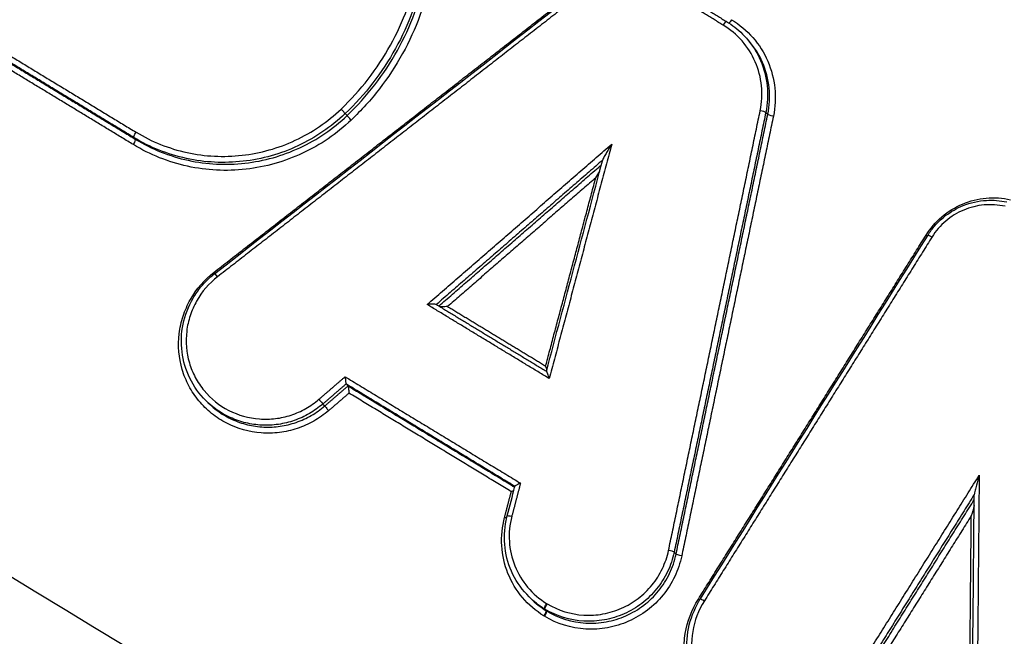
# Model space of a CAD drawing. Units: millimetres. Extents: x -8278 to 8760, y -5262 to 5049.
# Drawn here: x -4019 to -4000, y 2205 to 2217 of the extents above; entities that cross this region are included whole.
import ezdxf

# ---------------------------------------------------------------- set-up
doc = ezdxf.new("R2010")
doc.units = ezdxf.units.MM
doc.header["$LTSCALE"] = 20
doc.linetypes.add('HIDDEN', pattern=[9.525, 6.35, -3.175])
doc.layers.add('2d', color=230, linetype='Continuous')
doc.layers.add('ASTMF3101-TrainingEnvelope_Hatch', color=222, linetype='HIDDEN')

msp = doc.modelspace()

# ---------------------------------------------------------------- hatches: boundary and pattern name
at = {"layer": 'ASTMF3101-TrainingEnvelope_Hatch'}
h = msp.add_hatch(dxfattribs=at)
h.set_pattern_fill('ANSI31', color=256, scale=100, angle=45)
h.set_pattern_definition([(90, (-4114.78, 2488.5), (-317.5, 0.0002), [])])
h.paths.add_polyline_path([(-4109.704, 3465.87, 0.414214), (-4236.984, 3465.87), (-5111.902, 2590.953, 0.372813), (-5120.343, 2473.421, 0.14545), (-5145.39, 2459.85), (-5263.482, 2341.759), (-5336.049, 2269.192), (-5418.334, 2186.907, 0.414214), (-5418.334, 2116.197), (-5357.991, 2055.854), (-4983.702, 1681.564), (-4923.359, 1621.222, 0.414214), (-4852.649, 1621.221), (-4697.797, 1776.073), (-4579.705, 1894.164, 0.139864), (-4566.372, 1918.143), (-4079.025, 1430.795, 0.299701), (-3982.058, 1410.832), (-3918.707, 1347.481, 0.414214), (-3791.428, 1347.481), (-2975.273, 2163.635, 0.414214), (-2975.273, 2290.914), (-3050.523, 2366.164, 0.208134), (-3076.827, 2432.991)])

# ---------------------------------------------------------------- linework, layer by layer
at = {"layer": '2d'}
for p, q in [((-4005.398, 2216.408), (-4005.36, 2216.37)), ((-4012.963, 2214.893), (-4012.927, 2214.856)), ((-4004.955, 2214.915), (-4004.918, 2214.877)), ((-4016.987, 2214.439), (-4016.951, 2214.404)), ((-4012.944, 2209.747), (-4012.909, 2209.711)), ((-4015.615, 2209.432), (-4015.579, 2209.396)), ((-4013.387, 2209.366), (-4013.351, 2209.329)), ((-4006.7, 2206.546), (-4006.663, 2206.508)), ((-4009.465, 2205.7), (-4009.43, 2205.665)), ((-4009.171, 2205.468), (-4009.135, 2205.432)), ((-4009.16, 2205.461), (-4009.124, 2205.425))]:
    msp.add_line(p, q, dxfattribs=at)
for centre, major_axis, ratio, start_param, end_param in [((-4005.758, 2216.564), (0.0519, 0.0855), 0.159099, -0.041293, 1.488769), ((-4013.032, 2214.964), (-0.0689, 0.0725), 0.040365, 3.316241, 4.887834), ((-4005.052, 2214.933), (-0.0979, 0.0204), 0.131303, 3.287446, 4.834724), ((-4017.004, 2214.319), (0.0519, 0.0855), 0.158294, 4.626997, 6.241897), ((-4001.914, 2212.596), (-0.0848, 0.053), 0.080854, 1.73113, 2.055971), ((-4015.382, 2211.773), (-0.0614, 0.0789), 0.024107, -1.392061, 0), ((-4013.286, 2209.255), (-0.0653, 0.0758), 0.033223, 0.17423, 1.748104), ((-4009.937, 2207.223), (-0.0967, 0.0254), 0.127695, 1.698049, 2.140279), ((-4006.797, 2206.564), (-0.0979, 0.0204), 0.133423, 3.287488, 4.833313), ((-4006.248, 2205.668), (-0.0848, 0.0531), 0.083621, 1.730489, 2.057623), ((-4009.187, 2205.347), (0.0519, 0.0855), 0.158225, 4.626701, 6.24194), ((-4009.176, 2205.34), (0.0519, 0.0855), 0.158225, 4.626717, 6.241854)]:
    msp.add_ellipse(centre, major_axis=major_axis, ratio=ratio, start_param=start_param, end_param=end_param, dxfattribs=at)
at = {"layer": '2d', "extrusion": (0, 0, -1)}
for centre, major_axis, ratio, start_param, end_param in [((-4005.616, 2216.697), (0.0519, 0.0855), 0.159116, 1.65275, 2.653123), ((-4012.858, 2214.785), (-0.0689, 0.0725), 0.040362, 4.536944, 6.108537), ((-4004.821, 2214.859), (-0.0979, 0.0204), 0.131267, 4.59003, 6.137333), ((-4016.935, 2214.524), (0.0519, 0.0855), 0.158309, 3.182881, 4.797717), ((-4001.782, 2212.53), (-0.0848, 0.053), 0.080842, 0, 1.41046), ((-4015.466, 2211.891), (-0.0614, 0.0789), 0.024094, 4.244828, 4.533656), ((-4013.452, 2209.44), (-0.0653, 0.0758), 0.033223, 1.393488, 2.967363), ((-4009.781, 2207.213), (-0.0967, 0.0254), 0.127668, 0, 1.443527), ((-4006.565, 2206.49), (-0.0979, 0.0204), 0.133386, 4.59144, 6.137291), ((-4006.116, 2205.603), (-0.0848, 0.0531), 0.08361, 0, 1.411101), ((-4009.118, 2205.553), (0.0519, 0.0855), 0.15824, 3.182838, 4.798014), ((-4009.107, 2205.547), (0.0515, 0.0857), 0.157903, 3.183516, 4.798649)]:
    msp.add_ellipse(centre, major_axis=major_axis, ratio=ratio, start_param=start_param, end_param=end_param, dxfattribs=at)
at = {"layer": '2d'}
for points, knots in [([(-3836.992, 2210.697), (-3837.41, 2210.299), (-3837.855, 2209.922), (-3838.799, 2209.182), (-3839.302, 2208.814), (-3840.826, 2207.736), (-3841.87, 2207.053), (-3844.003, 2205.754), (-3845.1, 2205.112), (-3847.252, 2204.052), (-3848.344, 2203.665), (-3850.594, 2203.148), (-3851.738, 2203.043), (-3854.033, 2203.13), (-3855.172, 2203.312), (-3856.862, 2203.76), (-3857.426, 2203.94), (-3858.563, 2204.335), (-3859.129, 2204.548), (-3860.786, 2205.237), (-3861.843, 2205.762), (-3863.866, 2206.98), (-3864.836, 2207.669), (-3866.218, 2208.785), (-3866.666, 2209.171), (-3867.593, 2209.971), (-3868.072, 2210.381), (-3869.48, 2211.607), (-3870.387, 2212.423), (-3872.246, 2214.114), (-3873.168, 2214.971), (-3877.752, 2219.299), (-3881.332, 2222.885), (-3888.476, 2230.107), (-3892.044, 2233.743), (-3899.2, 2240.988), (-3902.782, 2244.606), (-3913.539, 2255.451), (-3920.724, 2262.666), (-3956.704, 2298.691), (-3985.676, 2327.32), (-4014.466, 2356.11)], [0, 0, 0, 0, 0.007772, 0.007772, 0.015585, 0.015585, 0.031211, 0.031211, 0.046836, 0.046836, 0.062462, 0.062462, 0.078087, 0.078087, 0.093713, 0.093713, 0.101526, 0.101526, 0.109339, 0.109339, 0.124964, 0.124964, 0.14059, 0.14059, 0.148403, 0.148403, 0.156216, 0.156216, 0.171841, 0.171841, 0.187467, 0.187467, 0.249969, 0.249969, 0.312472, 0.312472, 0.374975, 0.374975, 0.49998, 0.49998, 1, 1, 1, 1]), ([(-4015.891, 2354.827), (-3987.096, 2326.032), (-3958.123, 2297.412), (-3922.148, 2261.394), (-3914.965, 2254.179), (-3904.211, 2243.335), (-3900.63, 2239.717), (-3893.476, 2232.472), (-3889.91, 2228.839), (-3882.756, 2221.602), (-3879.164, 2218.002), (-3874.546, 2213.639), (-3873.616, 2212.773), (-3871.738, 2211.064), (-3870.807, 2210.224), (-3869.377, 2208.973), (-3868.897, 2208.56), (-3867.946, 2207.734), (-3867.47, 2207.32), (-3865.995, 2206.122), (-3864.951, 2205.377), (-3862.761, 2204.054), (-3861.617, 2203.485), (-3859.846, 2202.747), (-3859.247, 2202.522), (-3858.032, 2202.099), (-3857.413, 2201.901), (-3855.531, 2201.403), (-3854.252, 2201.2), (-3851.641, 2201.107), (-3850.307, 2201.234), (-3847.763, 2201.822), (-3846.506, 2202.274), (-3844.147, 2203.437), (-3843.039, 2204.088), (-3840.836, 2205.43), (-3839.757, 2206.135), (-3838.179, 2207.251), (-3837.66, 2207.63), (-3836.629, 2208.439), (-3836.123, 2208.869), (-3835.631, 2209.336)], [0, 0, 0, 0, 0.5, 0.5, 0.625, 0.625, 0.6875, 0.6875, 0.75, 0.75, 0.8125, 0.8125, 0.828125, 0.828125, 0.84375, 0.84375, 0.851562, 0.851562, 0.859375, 0.859375, 0.875, 0.875, 0.890625, 0.890625, 0.898438, 0.898438, 0.90625, 0.90625, 0.921875, 0.921875, 0.9375, 0.9375, 0.953125, 0.953125, 0.96875, 0.96875, 0.984375, 0.984375, 0.992188, 0.992188, 1, 1, 1, 1]), ([(-3780.173, 2153.878), (-3785.185, 2148.917), (-3790.264, 2144.027), (-3800.559, 2134.387), (-3805.777, 2129.639), (-3813.717, 2122.648), (-3816.359, 2120.324), (-3820.646, 2117.277), (-3822.115, 2116.347), (-3824.41, 2115.139), (-3825.192, 2114.766), (-3826.786, 2114.073), (-3827.594, 2113.755), (-3830.069, 2112.949), (-3831.746, 2112.577), (-3835.133, 2112.164), (-3836.866, 2112.132), (-3840.326, 2112.38), (-3842.022, 2112.66), (-3845.362, 2113.473), (-3847.008, 2114.003), (-3850.265, 2115.222), (-3851.864, 2115.906), (-3854.243, 2116.984), (-3855.033, 2117.35), (-3856.613, 2118.082), (-3857.403, 2118.449), (-3861.347, 2120.291), (-3864.492, 2121.786), (-3869.197, 2124.055), (-3870.763, 2124.815), (-3873.893, 2126.346), (-3875.456, 2127.113), (-3880.144, 2129.423), (-3883.264, 2130.973), (-3898.844, 2138.769), (-3911.226, 2145.162), (-3948.144, 2164.721), (-3972.467, 2178.26), (-4008.444, 2199.453), (-4020.361, 2206.65), (-4038.139, 2217.617), (-4044.047, 2221.305), (-4052.892, 2226.869), (-4055.837, 2228.729), (-4060.253, 2231.525), (-4061.728, 2232.45), (-4064.658, 2234.346), (-4066.111, 2235.322), (-4067.47, 2236.436)], [0, 0, 0, 0, 0.062472, 0.062472, 0.124974, 0.124974, 0.156225, 0.156225, 0.171851, 0.171851, 0.179663, 0.179663, 0.187476, 0.187476, 0.203101, 0.203101, 0.218727, 0.218727, 0.234352, 0.234352, 0.249978, 0.249978, 0.265603, 0.265603, 0.273416, 0.273416, 0.281229, 0.281229, 0.31248, 0.31248, 0.328105, 0.328105, 0.343731, 0.343731, 0.374982, 0.374982, 0.499985, 0.499985, 0.749993, 0.749993, 0.874996, 0.874996, 0.937498, 0.937498, 0.968749, 0.968749, 0.984375, 0.984375, 1, 1, 1, 1]), ([(-4068.658, 2234.877), (-4067.209, 2233.689), (-4065.704, 2232.681), (-4062.74, 2230.761), (-4061.271, 2229.838), (-4056.857, 2227.04), (-4053.912, 2225.178), (-4045.067, 2219.608), (-4039.157, 2215.916), (-4021.37, 2204.937), (-4009.447, 2197.734), (-3973.439, 2176.517), (-3949.092, 2162.963), (-3912.142, 2143.386), (-3899.746, 2136.985), (-3884.15, 2129.18), (-3881.026, 2127.629), (-3876.333, 2125.316), (-3874.767, 2124.548), (-3871.635, 2123.016), (-3870.063, 2122.253), (-3865.344, 2119.978), (-3862.189, 2118.478), (-3858.23, 2116.629), (-3857.438, 2116.26), (-3855.851, 2115.526), (-3855.06, 2115.16), (-3852.658, 2114.071), (-3851.02, 2113.369), (-3847.657, 2112.111), (-3845.943, 2111.557), (-3842.423, 2110.699), (-3840.617, 2110.397), (-3836.914, 2110.13), (-3835.056, 2110.163), (-3831.387, 2110.608), (-3829.598, 2111.005), (-3826.922, 2111.876), (-3826.039, 2112.223), (-3824.36, 2112.953), (-3823.533, 2113.347), (-3821.095, 2114.631), (-3819.55, 2115.61), (-3815.09, 2118.78), (-3812.411, 2121.143), (-3804.446, 2128.156), (-3799.21, 2132.92), (-3788.886, 2142.587), (-3783.791, 2147.492), (-3778.764, 2152.468)], [0, 0, 0, 0, 0.015625, 0.015625, 0.03125, 0.03125, 0.0625, 0.0625, 0.125, 0.125, 0.25, 0.25, 0.5, 0.5, 0.625, 0.625, 0.65625, 0.65625, 0.671875, 0.671875, 0.6875, 0.6875, 0.71875, 0.71875, 0.726562, 0.726562, 0.734375, 0.734375, 0.75, 0.75, 0.765625, 0.765625, 0.78125, 0.78125, 0.796875, 0.796875, 0.8125, 0.8125, 0.820313, 0.820313, 0.828125, 0.828125, 0.84375, 0.84375, 0.875, 0.875, 0.9375, 0.9375, 1, 1, 1, 1]), ([(-3906.284, 2093.52), (-3936.4, 2112.819), (-3965.823, 2133.1), (-4008.941, 2164.978), (-4023.148, 2175.851), (-4044.183, 2192.502), (-4051.148, 2198.109), (-4061.529, 2206.604), (-4064.977, 2209.45), (-4071.852, 2215.169), (-4075.282, 2218.035), (-4078.699, 2220.949)], [0, 0, 0, 0, 0.5, 0.5, 0.75, 0.75, 0.875, 0.875, 0.9375, 0.9375, 1, 1, 1, 1]), ([(-4079.066, 2219.803), (-4075.669, 2216.901), (-4072.254, 2214.008), (-4065.402, 2208.253), (-4061.964, 2205.39), (-4051.613, 2196.845), (-4044.665, 2191.207), (-4023.677, 2174.471), (-4009.492, 2163.549), (-3966.427, 2131.535), (-3937.016, 2111.183), (-3906.903, 2091.821)], [0, 0, 0, 0, 0.0625, 0.0625, 0.125, 0.125, 0.25, 0.25, 0.5, 0.5, 1, 1, 1, 1]), ([(-4013.041, 2214.979), (-4012.853, 2215.158), (-4012.681, 2215.349), (-4012.367, 2215.754), (-4012.225, 2215.971), (-4011.851, 2216.646), (-4011.675, 2217.123), (-4011.574, 2217.627)], [0, 0, 0, 0, 0.000770807, 0.000770807, 0.001541614, 0.001541614, 0.003083228, 0.003083228, 0.003083228, 0.003083228]), ([(-4011.467, 2217.594), (-4011.571, 2217.08), (-4011.75, 2216.593), (-4012.131, 2215.904), (-4012.276, 2215.684), (-4012.596, 2215.27), (-4012.772, 2215.075), (-4012.963, 2214.893)], [0, 0, 0, 0, 0.001565362, 0.001565362, 0.002348043, 0.002348043, 0.003130723, 0.003130723, 0.003130723, 0.003130723]), ([(-4012.927, 2214.856), (-4012.735, 2215.038), (-4012.559, 2215.233), (-4012.239, 2215.647), (-4012.094, 2215.867), (-4011.713, 2216.556), (-4011.533, 2217.042), (-4011.43, 2217.556)], [0, 0, 0, 0, 0.000786275, 0.000786275, 0.00157255, 0.00157255, 0.003145099, 0.003145099, 0.003145099, 0.003145099]), ([(-4011.323, 2217.523), (-4011.429, 2216.999), (-4011.612, 2216.503), (-4012, 2215.801), (-4012.148, 2215.576), (-4012.475, 2215.154), (-4012.654, 2214.956), (-4012.849, 2214.77)], [0, 0, 0, 0, 0.001596159, 0.001596159, 0.002394239, 0.002394239, 0.003192319, 0.003192319, 0.003192319, 0.003192319]), ([(-3905.072, 2088.581), (-3920.206, 2098.332), (-3935.146, 2108.309), (-3964.643, 2128.722), (-3979.2, 2139.158), (-4022.308, 2171.161), (-4050.292, 2193.426), (-4077.529, 2216.644)], [0, 0, 0, 0, 0.0545493, 0.0545493, 0.1090986, 0.1090986, 0.2181972, 0.2181972, 0.2181972, 0.2181972]), ([(-4005.606, 2216.681), (-4005.453, 2216.588), (-4005.317, 2216.474), (-4005.083, 2216.206), (-4004.988, 2216.055), (-4004.776, 2215.566), (-4004.738, 2215.197), (-4004.811, 2214.844)], [0, 0, 0, 0, 0.000538195, 0.000538195, 0.00107639, 0.00107639, 0.002152779, 0.002152779, 0.002152779, 0.002152779]), ([(-3905.025, 2088.527), (-3932.719, 2106.371), (-3959.836, 2125.021), (-4017.599, 2167.408), (-4048.028, 2191.481), (-4077.489, 2216.595)], [0, 0, 0, 0, 10.00483, 10.00483, 21.831064, 21.831064, 21.831064, 21.831064]), ([(-4005.062, 2214.948), (-4004.996, 2215.262), (-4005.03, 2215.59), (-4005.219, 2216.023), (-4005.303, 2216.157), (-4005.511, 2216.396), (-4005.631, 2216.497), (-4005.768, 2216.579)], [0, 0, 0, 0, 0.000964193, 0.000964193, 0.001446289, 0.001446289, 0.001928385, 0.001928385, 0.001928385, 0.001928385]), ([(-4005.398, 2216.408), (-4005.372, 2216.382), (-4005.347, 2216.355), (-4005.212, 2216.201), (-4005.122, 2216.058), (-4004.922, 2215.597), (-4004.886, 2215.248), (-4004.955, 2214.915)], [0.000396825, 0.000396825, 0.000396825, 0.000396825, 0.000507962, 0.000507962, 0.001015923, 0.001015923, 0.002031846, 0.002031846, 0.002031846, 0.002031846]), ([(-4004.918, 2214.877), (-4004.848, 2215.211), (-4004.884, 2215.559), (-4005.084, 2216.02), (-4005.174, 2216.163), (-4005.309, 2216.317), (-4005.334, 2216.344), (-4005.36, 2216.37)], [0, 0, 0, 0, 0.001025212, 0.001025212, 0.001537818, 0.001537818, 0.001649987, 0.001649987, 0.001649987, 0.001649987]), ([(-4016.944, 2214.54), (-4016.793, 2214.449), (-4016.637, 2214.371), (-4016.313, 2214.242), (-4016.144, 2214.19), (-4015.628, 2214.078), (-4015.277, 2214.06), (-4014.573, 2214.14), (-4014.234, 2214.235), (-4013.589, 2214.536), (-4013.299, 2214.734), (-4013.041, 2214.979)], [0, 0, 0, 0, 0.000528405, 0.000528405, 0.00105681, 0.00105681, 0.00211362, 0.00211362, 0.00317043, 0.00317043, 0.00422724, 0.00422724, 0.00422724, 0.00422724]), ([(-4012.849, 2214.77), (-4013.123, 2214.509), (-4013.432, 2214.299), (-4014.116, 2213.98), (-4014.476, 2213.878), (-4015.224, 2213.793), (-4015.597, 2213.812), (-4016.146, 2213.931), (-4016.325, 2213.986), (-4016.669, 2214.124), (-4016.835, 2214.206), (-4016.995, 2214.303)], [0, 0, 0, 0, 0.001119405, 0.001119405, 0.002238809, 0.002238809, 0.003358214, 0.003358214, 0.003917916, 0.003917916, 0.004477618, 0.004477618, 0.004477618, 0.004477618]), ([(-4012.963, 2214.893), (-4013.23, 2214.64), (-4013.529, 2214.436), (-4014.193, 2214.126), (-4014.543, 2214.027), (-4015.269, 2213.945), (-4015.631, 2213.963), (-4016.163, 2214.079), (-4016.337, 2214.132), (-4016.671, 2214.265), (-4016.832, 2214.345), (-4016.987, 2214.439)], [0, 0, 0, 0, 0.001086596, 0.001086596, 0.002173193, 0.002173193, 0.003259789, 0.003259789, 0.003803088, 0.003803088, 0.004346386, 0.004346386, 0.004346386, 0.004346386]), ([(-4016.951, 2214.404), (-4016.796, 2214.309), (-4016.635, 2214.229), (-4016.301, 2214.096), (-4016.127, 2214.043), (-4015.595, 2213.927), (-4015.233, 2213.909), (-4014.506, 2213.991), (-4014.157, 2214.089), (-4013.492, 2214.399), (-4013.193, 2214.603), (-4012.927, 2214.856)], [0, 0, 0, 0, 0.000544854, 0.000544854, 0.001089707, 0.001089707, 0.002179415, 0.002179415, 0.003269122, 0.003269122, 0.00435883, 0.00435883, 0.00435883, 0.00435883]), ([(-4007.889, 2214.312), (-4007.922, 2214.26), (-4007.954, 2214.207), (-4008, 2214.128), (-4008.016, 2214.101), (-4008.037, 2214.062), (-4008.043, 2214.049), (-4008.053, 2214.029), (-4008.057, 2214.02), (-4008.059, 2214.015)], [-0.0000026608, -0.0000026608, -0.0000026608, -0.0000026608, 0.000181179, 0.000181179, 0.0002730989, 0.0002730989, 0.0003190589, 0.0003190589, 0.0003515674, 0.0003515674, 0.0003515674, 0.0003515674]), ([(-4001.904, 2212.58), (-4001.822, 2212.713), (-4001.721, 2212.829), (-4001.484, 2213.031), (-4001.351, 2213.112), (-4000.922, 2213.293), (-4000.601, 2213.323), (-4000.298, 2213.255)], [0, 0, 0, 0, 0.000462751, 0.000462751, 0.000925503, 0.000925503, 0.001851005, 0.001851005, 0.001851005, 0.001851005]), ([(-4001.866, 2212.583), (-4001.828, 2212.645), (-4001.784, 2212.704), (-4001.711, 2212.788), (-4001.685, 2212.815), (-4001.648, 2212.851), (-4001.638, 2212.861), (-4001.597, 2212.899), (-4001.565, 2212.926), (-4001.43, 2213.03), (-4001.317, 2213.095), (-4001.058, 2213.2), (-4000.907, 2213.233), (-4000.627, 2213.25), (-4000.495, 2213.24), (-4000.369, 2213.212)], [0, 0, 0, 0, 0.0219976, 0.0219976, 0.0332608, 0.0332608, 0.0374817, 0.0374817, 0.0501553, 0.0501553, 0.0884873, 0.0884873, 0.1339176, 0.1339176, 0.1729688, 0.1729688, 0.1729688, 0.1729688]), ([(-4000.4, 2213.129), (-4000.662, 2213.188), (-4000.94, 2213.162), (-4001.312, 2213.006), (-4001.427, 2212.935), (-4001.632, 2212.761), (-4001.719, 2212.66), (-4001.791, 2212.545)], [0, 0, 0, 0, 0.000807237, 0.000807237, 0.001210855, 0.001210855, 0.001614473, 0.001614473, 0.001614473, 0.001614473]), ([(-4013.277, 2209.239), (-4013.365, 2209.163), (-4013.46, 2209.097), (-4013.66, 2208.983), (-4013.767, 2208.936), (-4013.987, 2208.863), (-4014.099, 2208.838), (-4014.328, 2208.81), (-4014.445, 2208.807), (-4014.788, 2208.833), (-4015.015, 2208.897), (-4015.318, 2209.053), (-4015.415, 2209.116), (-4015.593, 2209.259), (-4015.674, 2209.339), (-4015.819, 2209.514), (-4015.884, 2209.61), (-4015.99, 2209.81), (-4016.033, 2209.915), (-4016.13, 2210.245), (-4016.149, 2210.475), (-4016.108, 2210.818), (-4016.084, 2210.929), (-4016.012, 2211.147), (-4015.965, 2211.254), (-4015.795, 2211.554), (-4015.642, 2211.732), (-4015.457, 2211.876)], [0, 0, 0, 0, 0.000345323, 0.000345323, 0.000690647, 0.000690647, 0.00103597, 0.00103597, 0.001381294, 0.001381294, 0.002071941, 0.002071941, 0.002417264, 0.002417264, 0.002762588, 0.002762588, 0.003107911, 0.003107911, 0.003453235, 0.003453235, 0.004143882, 0.004143882, 0.004489205, 0.004489205, 0.004834529, 0.004834529, 0.005525176, 0.005525176, 0.005525176, 0.005525176]), ([(-4015.615, 2209.432), (-4015.739, 2209.556), (-4015.842, 2209.701), (-4015.995, 2210.014), (-4016.046, 2210.186), (-4016.09, 2210.532), (-4016.083, 2210.712), (-4016.012, 2211.057), (-4015.947, 2211.226), (-4015.813, 2211.454), (-4015.763, 2211.527), (-4015.668, 2211.642), (-4015.627, 2211.687), (-4015.572, 2211.741), (-4015.561, 2211.751), (-4015.515, 2211.793), (-4015.48, 2211.823), (-4015.443, 2211.852)], [0, 0, 0, 0, 0.0530168, 0.0530168, 0.1060031, 0.1060031, 0.1591306, 0.1591306, 0.2123816, 0.2123816, 0.2387866, 0.2387866, 0.2571459, 0.2571459, 0.261788, 0.261788, 0.2757478, 0.2757478, 0.2757478, 0.2757478]), ([(-4015.391, 2211.789), (-4015.554, 2211.662), (-4015.69, 2211.504), (-4015.84, 2211.238), (-4015.882, 2211.144), (-4015.945, 2210.951), (-4015.967, 2210.853), (-4016.003, 2210.549), (-4015.986, 2210.345), (-4015.9, 2210.054), (-4015.862, 2209.961), (-4015.768, 2209.784), (-4015.711, 2209.699), (-4015.519, 2209.466), (-4015.357, 2209.337), (-4014.999, 2209.153), (-4014.799, 2209.096), (-4014.495, 2209.073), (-4014.392, 2209.076), (-4014.189, 2209.101), (-4014.09, 2209.123), (-4013.895, 2209.187), (-4013.8, 2209.229), (-4013.623, 2209.329), (-4013.539, 2209.388), (-4013.461, 2209.456)], [0, 0, 0, 0, 0.000618076, 0.000618076, 0.000927114, 0.000927114, 0.001236152, 0.001236152, 0.001854228, 0.001854228, 0.002163267, 0.002163267, 0.002472305, 0.002472305, 0.003090381, 0.003090381, 0.003708457, 0.003708457, 0.004017495, 0.004017495, 0.004326533, 0.004326533, 0.004635571, 0.004635571, 0.004944609, 0.004944609, 0.004944609, 0.004944609]), ([(-4011.226, 2211.26), (-4011.232, 2211.265), (-4011.266, 2211.266), (-4011.332, 2211.265), (-4011.368, 2211.263), (-4011.402, 2211.26)], [0, 0, 0, 0, 0.0001045305, 0.0001045305, 0.000209061, 0.000209061, 0.000209061, 0.000209061]), ([(-4011.012, 2211.222), (-4011.047, 2211.219), (-4011.083, 2211.217), (-4011.129, 2211.216), (-4011.143, 2211.216), (-4011.155, 2211.217)], [-0.0000020465, -0.0000020465, -0.0000020465, -0.0000020465, 0.0001028949, 0.0001028949, 0.0001461797, 0.0001461797, 0.0001461797, 0.0001461797]), ([(-4012.963, 2209.885), (-4012.963, 2209.884), (-4012.963, 2209.883), (-4012.963, 2209.883), (-4012.963, 2209.881), (-4012.963, 2209.879), (-4012.962, 2209.877), (-4012.961, 2209.863), (-4012.96, 2209.848), (-4012.959, 2209.834), (-4012.957, 2209.822), (-4012.956, 2209.81), (-4012.955, 2209.799), (-4012.954, 2209.79), (-4012.952, 2209.782), (-4012.951, 2209.774), (-4012.95, 2209.767), (-4012.949, 2209.761), (-4012.948, 2209.756), (-4012.947, 2209.752), (-4012.946, 2209.749), (-4012.945, 2209.747)], [-0.0000020477, -0.0000020477, -0.0000020477, -0.0000020477, 0, 0, 0, 0.0000056527, 0.0000056527, 0.0000056527, 0.0000496747, 0.0000496747, 0.0000496747, 0.0000864562, 0.0000864562, 0.0000864562, 0.0001174618, 0.0001174618, 0.0001174618, 0.0001464781, 0.0001464781, 0.0001464781, 0.0001756456, 0.0001756456, 0.0001756456, 0.0001756456]), ([(-4009.131, 2209.989), (-4009.132, 2209.988), (-4009.123, 2209.964), (-4009.103, 2209.913), (-4009.091, 2209.882), (-4009.078, 2209.85)], [0.0000085087, 0.0000085087, 0.0000085087, 0.0000085087, 0.0001045011, 0.0001045011, 0.0002090023, 0.0002090023, 0.0002090023, 0.0002090023]), ([(-4012.908, 2209.71), (-4012.907, 2209.709), (-4012.906, 2209.705), (-4012.905, 2209.701), (-4012.904, 2209.696), (-4012.903, 2209.69), (-4012.902, 2209.683), (-4012.901, 2209.676), (-4012.9, 2209.667), (-4012.898, 2209.658), (-4012.897, 2209.647), (-4012.896, 2209.635), (-4012.895, 2209.624), (-4012.893, 2209.609), (-4012.892, 2209.595), (-4012.891, 2209.58), (-4012.89, 2209.578), (-4012.89, 2209.576), (-4012.89, 2209.575), (-4012.89, 2209.574), (-4012.89, 2209.573), (-4012.89, 2209.573)], [0, 0, 0, 0, 0.0000288518, 0.0000288518, 0.0000288518, 0.000057554, 0.000057554, 0.000057554, 0.0000882241, 0.0000882241, 0.0000882241, 0.0001246075, 0.0001246075, 0.0001246075, 0.0001681524, 0.0001681524, 0.0001681524, 0.0001737449, 0.0001737449, 0.0001737449, 0.0001757926, 0.0001757926, 0.0001757926, 0.0001757926]), ([(-4013.387, 2209.366), (-4013.468, 2209.297), (-4013.553, 2209.236), (-4013.734, 2209.132), (-4013.831, 2209.088), (-4014.03, 2209.019), (-4014.131, 2208.994), (-4014.338, 2208.964), (-4014.444, 2208.959), (-4014.652, 2208.968), (-4014.755, 2208.983), (-4014.958, 2209.032), (-4015.058, 2209.067), (-4015.323, 2209.189), (-4015.482, 2209.299), (-4015.615, 2209.432)], [0, 0, 0, 0, 0.000313445, 0.000313445, 0.000626889, 0.000626889, 0.000940334, 0.000940334, 0.001253779, 0.001253779, 0.001567223, 0.001567223, 0.001880668, 0.001880668, 0.002453726, 0.002453726, 0.002453726, 0.002453726]), ([(-4015.579, 2209.396), (-4015.446, 2209.263), (-4015.287, 2209.153), (-4015.022, 2209.031), (-4014.922, 2208.996), (-4014.719, 2208.947), (-4014.616, 2208.932), (-4014.408, 2208.923), (-4014.302, 2208.928), (-4014.095, 2208.958), (-4013.993, 2208.982), (-4013.794, 2209.051), (-4013.698, 2209.095), (-4013.517, 2209.199), (-4013.431, 2209.26), (-4013.351, 2209.329)], [0.002785659, 0.002785659, 0.002785659, 0.002785659, 0.003364286, 0.003364286, 0.003681311, 0.003681311, 0.003998336, 0.003998336, 0.004315361, 0.004315361, 0.004632386, 0.004632386, 0.004949411, 0.004949411, 0.005266436, 0.005266436, 0.005266436, 0.005266436]), ([(-4000.893, 2208.009), (-4000.911, 2207.946), (-4000.929, 2207.882), (-4000.955, 2207.787), (-4000.964, 2207.755), (-4000.975, 2207.708), (-4000.979, 2207.692), (-4000.984, 2207.665), (-4000.987, 2207.652), (-4000.987, 2207.646)], [-0.0000027651, -0.0000027651, -0.0000027651, -0.0000027651, 0.0001947545, 0.0001947545, 0.0002935143, 0.0002935143, 0.0003428942, 0.0003428942, 0.0003837864, 0.0003837864, 0.0003837864, 0.0003837864]), ([(-4009.625, 2207.859), (-4009.625, 2207.859), (-4009.626, 2207.858), (-4009.627, 2207.858), (-4009.63, 2207.857), (-4009.633, 2207.856), (-4009.636, 2207.854), (-4009.649, 2207.849), (-4009.662, 2207.843), (-4009.674, 2207.837), (-4009.683, 2207.832), (-4009.693, 2207.827), (-4009.701, 2207.823), (-4009.708, 2207.819), (-4009.714, 2207.815), (-4009.719, 2207.811), (-4009.724, 2207.808), (-4009.727, 2207.805), (-4009.729, 2207.802), (-4009.73, 2207.801), (-4009.731, 2207.8), (-4009.731, 2207.799)], [-0.0000020474, -0.0000020474, -0.0000020474, -0.0000020474, 0, 0, 0, 0.0000095853, 0.0000095853, 0.0000095853, 0.000052989, 0.000052989, 0.000052989, 0.0000892114, 0.0000892114, 0.0000892114, 0.0001198412, 0.0001198412, 0.0001198412, 0.0001486617, 0.0001486617, 0.0001486617, 0.0001624595, 0.0001624595, 0.0001624595, 0.0001624595]), ([(-4009.752, 2207.719), (-4009.764, 2207.713), (-4009.776, 2207.707), (-4009.789, 2207.702), (-4009.792, 2207.701), (-4009.795, 2207.699), (-4009.798, 2207.698), (-4009.798, 2207.698), (-4009.799, 2207.698), (-4009.8, 2207.697)], [0.00012457459, 0.00012457459, 0.00012457459, 0.00012457459, 0.00016627816, 0.00016627816, 0.00016627816, 0.00017577131, 0.00017577131, 0.00017577131, 0.00017781876, 0.00017781876, 0.00017781876, 0.00017781876]), ([(-4000.989, 2207.433), (-4000.989, 2207.432), (-4000.989, 2207.431), (-4001.007, 2207.367), (-4001.025, 2207.304), (-4001.043, 2207.24)], [0.0001971796, 0.0001971796, 0.0001971796, 0.0001971796, 0.0002003464, 0.0002003464, 0.0004006929, 0.0004006929, 0.0004006929, 0.0004006929]), ([(-4009.178, 2205.332), (-4009.334, 2205.427), (-4009.47, 2205.544), (-4009.703, 2205.82), (-4009.796, 2205.975), (-4009.998, 2206.477), (-4010.021, 2206.853), (-4009.928, 2207.207)], [0, 0, 0, 0, 0.000545898, 0.000545898, 0.001091797, 0.001091797, 0.002183594, 0.002183594, 0.002183594, 0.002183594]), ([(-4009.461, 2205.696), (-4009.586, 2205.82), (-4009.691, 2205.966), (-4009.846, 2206.281), (-4009.897, 2206.454), (-4009.94, 2206.801), (-4009.933, 2206.98), (-4009.892, 2207.18), (-4009.886, 2207.209), (-4009.878, 2207.238)], [0, 0, 0, 0, 0.0533399, 0.0533399, 0.106722, 0.106722, 0.1595932, 0.1595932, 0.1685961, 0.1685961, 0.1685961, 0.1685961]), ([(-4009.79, 2207.228), (-4009.873, 2206.915), (-4009.852, 2206.582), (-4009.674, 2206.138), (-4009.592, 2206.001), (-4009.385, 2205.756), (-4009.265, 2205.653), (-4009.127, 2205.569)], [0, 0, 0, 0, 0.000971982, 0.000971982, 0.001457972, 0.001457972, 0.001943963, 0.001943963, 0.001943963, 0.001943963]), ([(-4006.7, 2206.546), (-4006.727, 2206.417), (-4006.768, 2206.294), (-4006.881, 2206.059), (-4006.952, 2205.946), (-4007.116, 2205.744), (-4007.211, 2205.651), (-4007.421, 2205.492), (-4007.533, 2205.425), (-4007.773, 2205.319), (-4007.9, 2205.28), (-4008.157, 2205.234), (-4008.29, 2205.225), (-4008.68, 2205.248), (-4008.935, 2205.326), (-4009.16, 2205.461)], [0, 0, 0, 0, 0.000391823, 0.000391823, 0.000783646, 0.000783646, 0.001175469, 0.001175469, 0.001567292, 0.001567292, 0.001959115, 0.001959115, 0.002350938, 0.002350938, 0.003134584, 0.003134584, 0.003134584, 0.003134584]), ([(-4009.124, 2205.425), (-4008.899, 2205.291), (-4008.644, 2205.213), (-4008.254, 2205.189), (-4008.121, 2205.197), (-4007.864, 2205.244), (-4007.737, 2205.283), (-4007.496, 2205.389), (-4007.384, 2205.455), (-4007.174, 2205.615), (-4007.079, 2205.707), (-4006.915, 2205.909), (-4006.843, 2206.022), (-4006.731, 2206.257), (-4006.689, 2206.38), (-4006.663, 2206.508)], [0, 0, 0, 0, 0.000789649, 0.000789649, 0.001184473, 0.001184473, 0.001579297, 0.001579297, 0.001974121, 0.001974121, 0.002368946, 0.002368946, 0.00276377, 0.00276377, 0.003158594, 0.003158594, 0.003158594, 0.003158594]), ([(-4009.117, 2205.562), (-4008.906, 2205.435), (-4008.666, 2205.362), (-4008.3, 2205.34), (-4008.175, 2205.348), (-4007.934, 2205.392), (-4007.815, 2205.428), (-4007.589, 2205.528), (-4007.483, 2205.59), (-4007.287, 2205.74), (-4007.197, 2205.827), (-4007.043, 2206.017), (-4006.976, 2206.122), (-4006.871, 2206.343), (-4006.832, 2206.459), (-4006.806, 2206.579)], [0, 0, 0, 0, 0.000741374, 0.000741374, 0.001112062, 0.001112062, 0.001482749, 0.001482749, 0.001853436, 0.001853436, 0.002224123, 0.002224123, 0.00259481, 0.00259481, 0.002965497, 0.002965497, 0.002965497, 0.002965497]), ([(-4006.556, 2206.474), (-4006.585, 2206.338), (-4006.629, 2206.207), (-4006.748, 2205.958), (-4006.824, 2205.838), (-4006.998, 2205.624), (-4007.099, 2205.526), (-4007.321, 2205.357), (-4007.441, 2205.286), (-4007.696, 2205.173), (-4007.831, 2205.132), (-4008.103, 2205.083), (-4008.244, 2205.074), (-4008.658, 2205.099), (-4008.929, 2205.182), (-4009.167, 2205.325)], [0, 0, 0, 0, 0.00041583, 0.00041583, 0.000831661, 0.000831661, 0.001247491, 0.001247491, 0.001663321, 0.001663321, 0.002079151, 0.002079151, 0.002494982, 0.002494982, 0.003326642, 0.003326642, 0.003326642, 0.003326642]), ([(-4003.193, 2203.805), (-4003.256, 2203.704), (-4003.328, 2203.611), (-4003.489, 2203.439), (-4003.579, 2203.36), (-4003.771, 2203.222), (-4003.872, 2203.163), (-4004.086, 2203.064), (-4004.2, 2203.025), (-4004.542, 2202.941), (-4004.783, 2202.931), (-4005.245, 2203.001), (-4005.471, 2203.082), (-4005.769, 2203.263), (-4005.864, 2203.334), (-4006.035, 2203.491), (-4006.112, 2203.578), (-4006.249, 2203.766), (-4006.308, 2203.868), (-4006.404, 2204.079), (-4006.441, 2204.188), (-4006.495, 2204.417), (-4006.509, 2204.532), (-4006.516, 2204.764), (-4006.508, 2204.882), (-4006.449, 2205.229), (-4006.365, 2205.451), (-4006.239, 2205.653)], [0, 0, 0, 0, 0.000352611, 0.000352611, 0.000705221, 0.000705221, 0.001057832, 0.001057832, 0.001410442, 0.001410442, 0.002115663, 0.002115663, 0.002820884, 0.002820884, 0.003173495, 0.003173495, 0.003526105, 0.003526105, 0.003878716, 0.003878716, 0.004231326, 0.004231326, 0.004583937, 0.004583937, 0.004936547, 0.004936547, 0.005641768, 0.005641768, 0.005641768, 0.005641768]), ([(-4005.976, 2203.585), (-4006.104, 2203.713), (-4006.212, 2203.864), (-4006.372, 2204.19), (-4006.425, 2204.369), (-4006.47, 2204.73), (-4006.463, 2204.917), (-4006.389, 2205.275), (-4006.321, 2205.451), (-4006.219, 2205.626), (-4006.21, 2205.641), (-4006.201, 2205.656)], [0, 0, 0, 0, 0.0550751, 0.0550751, 0.1103506, 0.1103506, 0.1655708, 0.1655708, 0.2210358, 0.2210358, 0.2263268, 0.2263268, 0.2263268, 0.2263268]), ([(-4006.125, 2205.618), (-4006.237, 2205.439), (-4006.312, 2205.242), (-4006.382, 2204.83), (-4006.376, 2204.621), (-4006.305, 2204.316), (-4006.272, 2204.218), (-4006.186, 2204.031), (-4006.134, 2203.941), (-4006.012, 2203.773), (-4005.944, 2203.696), (-4005.792, 2203.556), (-4005.707, 2203.493), (-4005.442, 2203.333), (-4005.242, 2203.26), (-4004.831, 2203.198), (-4004.617, 2203.207), (-4004.312, 2203.281), (-4004.211, 2203.316), (-4004.021, 2203.404), (-4003.931, 2203.457), (-4003.76, 2203.58), (-4003.68, 2203.65), (-4003.537, 2203.803), (-4003.473, 2203.885), (-4003.417, 2203.975)], [0, 0, 0, 0, 0.000635164, 0.000635164, 0.001270327, 0.001270327, 0.001587909, 0.001587909, 0.001905491, 0.001905491, 0.002223073, 0.002223073, 0.002540655, 0.002540655, 0.003175818, 0.003175818, 0.003810982, 0.003810982, 0.004128564, 0.004128564, 0.004446146, 0.004446146, 0.004763727, 0.004763727, 0.005081309, 0.005081309, 0.005081309, 0.005081309])]:
    msp.add_open_spline(points, degree=3, knots=knots, dxfattribs=at)
for points, weights in [([(-4005.768, 2216.579), (-4006.107, 2216.786), (-4006.447, 2216.992), (-4006.787, 2217.198)], [1, 0.999999999113, 0.999999999113, 1]), ([(-4006.725, 2217.268), (-4006.386, 2217.062), (-4006.046, 2216.856), (-4005.706, 2216.649)], [1, 0.999999999113, 0.999999999113, 1]), ([(-4015.457, 2211.876), (-4013.188, 2213.641), (-4010.919, 2215.406), (-4008.65, 2217.173)], [1, 0.999999191126, 0.999999191126, 1]), ([(-4008.584, 2217.085), (-4010.852, 2215.319), (-4013.121, 2213.553), (-4015.391, 2211.789)], [1, 0.999999190948, 0.999999190948, 1]), ([(-4019.692, 2216.208), (-4018.776, 2215.652), (-4017.86, 2215.096), (-4016.944, 2214.54)], [1, 0.999999993551, 0.999999993551, 1]), ([(-4016.987, 2214.439), (-4017.875, 2214.978), (-4018.763, 2215.517), (-4019.651, 2216.056)], [1, 0.999999993941, 0.999999993941, 1]), ([(-4019.615, 2216.02), (-4018.727, 2215.481), (-4017.839, 2214.942), (-4016.951, 2214.404)], [1, 0.999999993942, 0.999999993942, 1]), ([(-4016.995, 2214.303), (-4017.854, 2214.825), (-4018.714, 2215.347), (-4019.574, 2215.868)], [1, 0.99999999432, 0.99999999432, 1]), ([(-4006.806, 2206.579), (-4006.225, 2209.368), (-4005.643, 2212.158), (-4005.062, 2214.948)], [1, 0.999999435178, 0.999999435178, 1]), ([(-4004.955, 2214.915), (-4005.536, 2212.125), (-4006.118, 2209.335), (-4006.7, 2206.546)], [1, 0.999999435178, 0.999999435178, 1]), ([(-4006.663, 2206.508), (-4006.081, 2209.297), (-4005.499, 2212.087), (-4004.918, 2214.877)], [1, 0.999999435303, 0.999999435303, 1]), ([(-4004.811, 2214.844), (-4005.393, 2212.053), (-4005.974, 2209.264), (-4006.556, 2206.474)], [1, 0.999999435303, 0.999999435303, 1]), ([(-4011.402, 2211.26), (-4010.231, 2212.277), (-4009.06, 2213.294), (-4007.889, 2214.312)], [1, 0.999999762021, 0.999999762021, 1]), ([(-4007.889, 2214.312), (-4008.286, 2212.824), (-4008.682, 2211.337), (-4009.078, 2209.85)], [1, 0.999999823662, 0.999999823662, 1]), ([(-4008.059, 2214.011), (-4009.114, 2213.093), (-4010.17, 2212.176), (-4011.226, 2211.26)], [1, 0.999999806617, 0.999999806617, 1]), ([(-4011.179, 2211.231), (-4010.147, 2212.127), (-4009.115, 2213.024), (-4008.084, 2213.92)], [0.999999998182, 0.999999810414, 0.999999807323, 0.999999988908]), ([(-4008.192, 2213.673), (-4009.132, 2212.856), (-4010.072, 2212.039), (-4011.012, 2211.222)], [1, 0.999999846628, 0.999999846628, 1]), ([(-4009.146, 2210.09), (-4008.828, 2211.284), (-4008.51, 2212.478), (-4008.192, 2213.673)], [1, 0.999999886354, 0.999999886354, 1]), ([(-4006.239, 2205.653), (-4004.794, 2207.961), (-4003.349, 2210.271), (-4001.904, 2212.58)], [1, 0.999999299824, 0.999999299824, 1]), ([(-4001.791, 2212.545), (-4003.235, 2210.236), (-4004.68, 2207.927), (-4006.125, 2205.618)], [1, 0.999999299672, 0.999999299672, 1]), ([(-4009.078, 2209.85), (-4009.853, 2210.32), (-4010.628, 2210.79), (-4011.402, 2211.26)], [1, 0.999999995389, 0.999999995389, 1]), ([(-4011.226, 2211.26), (-4010.528, 2210.836), (-4009.83, 2210.413), (-4009.131, 2209.989)], [1, 0.999999996252, 0.999999996252, 1]), ([(-4011.012, 2211.222), (-4010.39, 2210.845), (-4009.768, 2210.467), (-4009.146, 2210.09)], [1, 0.999999997028, 0.999999997028, 1]), ([(-4013.461, 2209.456), (-4013.295, 2209.599), (-4013.129, 2209.742), (-4012.963, 2209.885)], [1, 0.999999995251, 0.999999995251, 1]), ([(-4012.963, 2209.885), (-4011.85, 2209.209), (-4010.738, 2208.534), (-4009.625, 2207.859)], [1, 0.999999990485, 0.999999990485, 1]), ([(-4012.945, 2209.747), (-4013.092, 2209.62), (-4013.24, 2209.493), (-4013.387, 2209.366)], [1, 0.999999996251, 0.999999996251, 1]), ([(-4013.351, 2209.329), (-4013.203, 2209.456), (-4013.056, 2209.583), (-4012.908, 2209.71)], [1, 0.999999996254, 0.999999996254, 1]), ([(-4009.73, 2207.796), (-4010.802, 2208.446), (-4011.873, 2209.096), (-4012.944, 2209.747)], [1, 0.999999991179, 0.999999991179, 1]), ([(-4012.909, 2209.711), (-4011.851, 2209.069), (-4010.793, 2208.427), (-4009.735, 2207.785)], [1, 0.999999991291, 0.999999991182, 0.999999999673]), ([(-4012.89, 2209.573), (-4013.019, 2209.461), (-4013.148, 2209.35), (-4013.277, 2209.239)], [1, 0.999999997136, 0.999999997136, 1]), ([(-4009.8, 2207.697), (-4010.83, 2208.322), (-4011.86, 2208.947), (-4012.89, 2209.573)], [1, 0.999999991848, 0.999999991848, 1]), ([(-4003.417, 2203.975), (-4002.576, 2205.319), (-4001.734, 2206.664), (-4000.893, 2208.009)], [1, 0.999999762482, 0.999999762482, 1]), ([(-4000.893, 2208.009), (-4000.912, 2205.888), (-4000.932, 2203.767), (-4000.951, 2201.646)], [1, 0.999999772315, 0.999999772315, 1]), ([(-4009.625, 2207.859), (-4009.68, 2207.649), (-4009.735, 2207.438), (-4009.79, 2207.228)], [1, 0.999999996495, 0.999999996495, 1]), ([(-4009.928, 2207.207), (-4009.885, 2207.371), (-4009.843, 2207.534), (-4009.8, 2207.697)], [1, 0.999999997887, 0.999999997887, 1]), ([(-4000.987, 2207.643), (-4001.766, 2206.398), (-4002.545, 2205.153), (-4003.324, 2203.908)], [1, 0.999999796397, 0.999999796397, 1]), ([(-4003.287, 2203.871), (-4002.52, 2205.096), (-4001.754, 2206.32), (-4000.988, 2207.545)], [1, 0.999999799798, 0.999999796525, 0.999999990181]), ([(-4001.043, 2207.24), (-4001.76, 2206.095), (-4002.477, 2204.95), (-4003.193, 2203.805)], [1, 0.999999827765, 0.999999827765, 1]), ([(-4001.096, 2201.577), (-4001.078, 2203.465), (-4001.061, 2205.352), (-4001.043, 2207.24)], [1, 0.999999819675, 0.999999819675, 1])]:
    msp.add_rational_spline(points, weights, degree=3, dxfattribs=at)
for points in [[(-4015.443, 2211.852), (-4013.174, 2213.617), (-4010.905, 2215.383), (-4008.636, 2217.149)], [(-4005.706, 2216.649), (-4005.593, 2216.581), (-4005.49, 2216.5), (-4005.398, 2216.408)], [(-4005.379, 2216.389), (-4005.382, 2216.392), (-4005.386, 2216.395), (-4005.389, 2216.399)], [(-4009.131, 2209.989), (-4008.774, 2211.331), (-4008.416, 2212.673), (-4008.059, 2214.015)], [(-4008.192, 2213.673), (-4008.167, 2213.713), (-4008.142, 2213.753), (-4008.117, 2213.794)], [(-4006.201, 2205.656), (-4004.756, 2207.964), (-4003.311, 2210.273), (-4001.866, 2212.583)], [(-4009.121, 2210.027), (-4009.129, 2210.047), (-4009.138, 2210.068), (-4009.146, 2210.09)], [(-4012.944, 2209.747), (-4012.945, 2209.747), (-4012.945, 2209.747), (-4012.945, 2209.747)], [(-4012.908, 2209.71), (-4012.908, 2209.71), (-4012.908, 2209.711), (-4012.909, 2209.711)], [(-4009.878, 2207.238), (-4009.829, 2207.425), (-4009.78, 2207.612), (-4009.731, 2207.799)], [(-4001.042, 2201.632), (-4001.024, 2203.636), (-4001.005, 2205.641), (-4000.987, 2207.646)], [(-4009.171, 2205.468), (-4009.277, 2205.533), (-4009.374, 2205.609), (-4009.461, 2205.696)], [(-4009.43, 2205.664), (-4009.341, 2205.576), (-4009.243, 2205.498), (-4009.135, 2205.432)], [(-4009.16, 2205.461), (-4009.163, 2205.463), (-4009.167, 2205.466), (-4009.171, 2205.468)], [(-4009.135, 2205.432), (-4009.131, 2205.43), (-4009.127, 2205.428), (-4009.124, 2205.425)], [(-4009.127, 2205.569), (-4009.124, 2205.566), (-4009.12, 2205.564), (-4009.117, 2205.562)], [(-4009.167, 2205.325), (-4009.171, 2205.327), (-4009.174, 2205.329), (-4009.178, 2205.332)]]:
    msp.add_open_spline(points, degree=3, dxfattribs=at)

doc.saveas('drawing.dxf')
